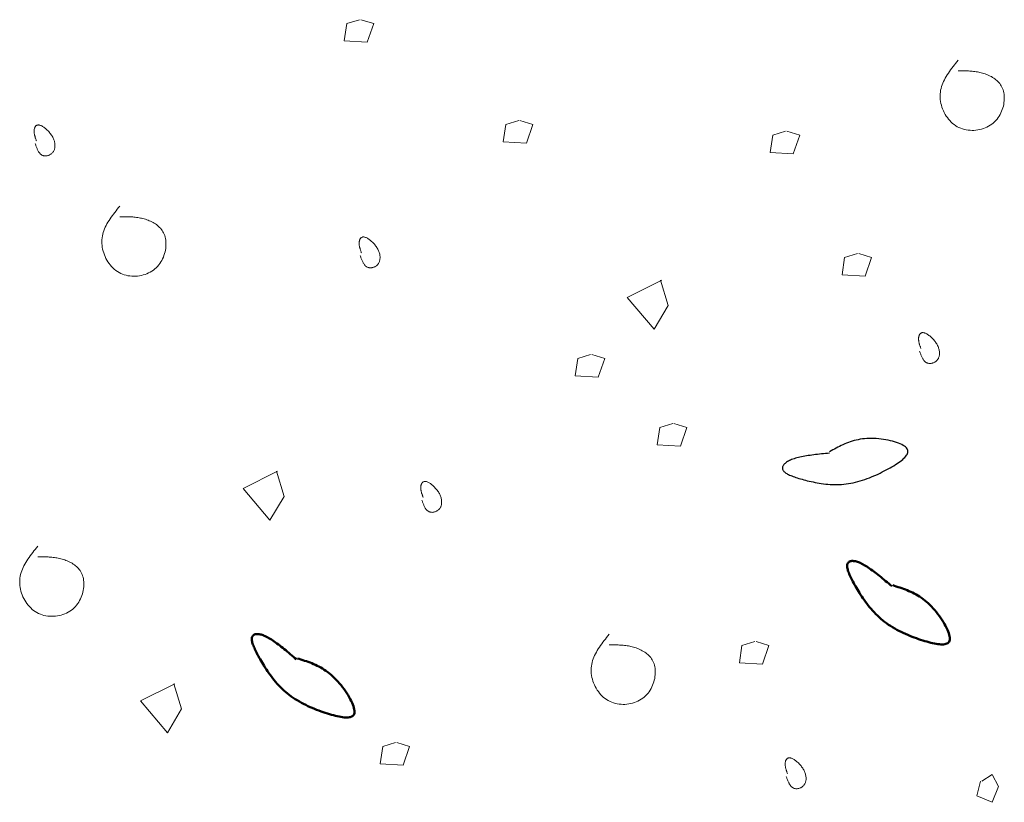
# Model space of a CAD drawing. Units: inches. Extents: x 0 to 7.5, y 0 to 8.92.
# Drawn here: x 3.11 to 3.33, y 4.58 to 4.75 of the extents above; entities that cross this region are included whole.
import ezdxf

# ---------------------------------------------------------------- set-up
doc = ezdxf.new("R2010")
doc.units = ezdxf.units.IN
doc.header["$MEASUREMENT"] = 0
doc.layers.add('IRROMETER_LAYER 1', color=1, linetype='Continuous')

msp = doc.modelspace()

# ---------------------------------------------------------------- linework, layer by layer
at = {"layer": 'IRROMETER_LAYER 1', "lineweight": 0, "flags": 128}
for points in [[(3.18799, 4.75256), (3.18513, 4.75167), (3.18455, 4.74781), (3.18971, 4.74752), (3.19114, 4.75167), (3.18827, 4.75256)], [(3.32151, 4.74352), (3.32122, 4.74316), (3.32094, 4.7428), (3.32066, 4.74245), (3.32038, 4.74209), (3.32011, 4.74173), (3.31984, 4.74137), (3.31958, 4.74101), (3.31933, 4.74064), (3.31909, 4.74028), (3.31886, 4.73991), (3.31865, 4.73954), (3.31845, 4.73916), (3.31826, 4.73878), (3.31809, 4.7384), (3.31794, 4.73801), (3.31781, 4.73762), (3.3177, 4.73723), (3.31761, 4.73682), (3.31754, 4.73642), (3.3175, 4.73601), (3.31749, 4.73559), (3.3175, 4.73517), (3.31753, 4.73474), (3.31759, 4.73432), (3.31767, 4.73389), (3.31777, 4.73347), (3.3179, 4.73305), (3.31805, 4.73264), (3.31822, 4.73223), (3.31841, 4.73183), (3.31862, 4.73144), (3.31885, 4.73107), (3.3191, 4.73071), (3.31937, 4.73036), (3.31965, 4.73003), (3.31995, 4.72972), (3.32027, 4.72943), (3.32061, 4.72916), (3.32096, 4.72891), (3.32132, 4.72869), (3.3217, 4.7285), (3.32209, 4.72833), (3.32249, 4.72819), (3.3229, 4.72807), (3.32332, 4.72798), (3.32375, 4.72792), (3.32418, 4.72788), (3.32461, 4.72786), (3.32504, 4.72787), (3.32547, 4.7279), (3.3259, 4.72796), (3.32632, 4.72804), (3.32674, 4.72814), (3.32715, 4.72827), (3.32755, 4.72842), (3.32793, 4.72859), (3.32831, 4.72878), (3.32867, 4.72899), (3.32901, 4.72923), (3.32933, 4.72948), (3.32964, 4.72976), (3.32992, 4.73006), (3.33019, 4.73037), (3.33043, 4.7307), (3.33066, 4.73104), (3.33086, 4.73139), (3.33105, 4.73176), (3.33121, 4.73213), (3.33136, 4.73251), (3.33148, 4.73289), (3.33159, 4.73328), (3.33167, 4.73367), (3.33173, 4.73405), (3.33178, 4.73444), (3.3318, 4.73482), (3.33181, 4.73519), (3.33179, 4.73556), (3.33176, 4.73592), (3.3317, 4.73627), (3.33162, 4.7366), (3.33153, 4.73692), (3.33141, 4.73722), (3.33128, 4.73751), (3.33113, 4.73779), (3.33096, 4.73805), (3.33078, 4.7383), (3.33059, 4.73853), (3.33038, 4.73876), (3.33016, 4.73897), (3.32993, 4.73917), (3.32969, 4.73935), (3.32944, 4.73953), (3.32918, 4.73969), (3.32892, 4.73985), (3.32865, 4.73999), (3.32837, 4.74012), (3.32809, 4.74024), (3.32781, 4.74035), (3.32752, 4.74046), (3.32724, 4.74055), (3.32695, 4.74064), (3.32666, 4.74071), (3.32638, 4.74078), (3.32609, 4.74084), (3.3258, 4.74089), (3.32552, 4.74094), (3.32523, 4.74098), (3.32495, 4.74102), (3.32466, 4.74105), (3.32437, 4.74107), (3.32409, 4.74109), (3.3238, 4.74111), (3.32351, 4.74112), (3.32323, 4.74113), (3.32294, 4.74113), (3.32266, 4.74114), (3.32237, 4.74114), (3.32208, 4.74114), (3.3218, 4.74114), (3.32151, 4.74114)], [(3.11562, 4.72492), (3.11567, 4.72475), (3.11573, 4.72459), (3.11579, 4.72443), (3.11585, 4.72427), (3.11591, 4.72411), (3.11597, 4.72396), (3.11603, 4.72381), (3.1161, 4.72366), (3.11617, 4.72351), (3.11624, 4.72337), (3.11631, 4.72324), (3.11639, 4.72311), (3.11646, 4.72299), (3.11655, 4.72287), (3.11664, 4.72276), (3.11673, 4.72266), (3.11682, 4.72257), (3.11692, 4.72249), (3.11703, 4.72241), (3.11714, 4.72235), (3.11726, 4.72229), (3.11738, 4.72225), (3.11751, 4.72222), (3.11764, 4.72219), (3.11777, 4.72218), (3.11791, 4.72217), (3.11804, 4.72218), (3.11818, 4.72219), (3.11832, 4.72222), (3.11845, 4.72225), (3.11859, 4.72229), (3.11872, 4.72234), (3.11885, 4.7224), (3.11898, 4.72247), (3.1191, 4.72254), (3.11922, 4.72263), (3.11933, 4.72272), (3.11943, 4.72282), (3.11953, 4.72293), (3.11962, 4.72304), (3.1197, 4.72316), (3.11978, 4.72329), (3.11984, 4.72343), (3.1199, 4.72357), (3.11994, 4.72372), (3.11998, 4.72387), (3.12001, 4.72403), (3.12003, 4.72419), (3.12004, 4.72436), (3.12004, 4.72453), (3.12003, 4.7247), (3.12001, 4.72488), (3.11999, 4.72506), (3.11995, 4.72524), (3.1199, 4.72542), (3.11985, 4.72561), (3.11978, 4.72579), (3.11971, 4.72598), (3.11962, 4.72616), (3.11953, 4.72635), (3.11942, 4.72654), (3.11931, 4.72672), (3.11919, 4.7269), (3.11906, 4.72708), (3.11892, 4.72725), (3.11878, 4.72742), (3.11863, 4.72759), (3.11848, 4.72775), (3.11832, 4.72791), (3.11817, 4.72805), (3.11801, 4.7282), (3.11785, 4.72833), (3.11769, 4.72845), (3.11754, 4.72857), (3.11738, 4.72867), (3.11723, 4.72876), (3.11708, 4.72885), (3.11694, 4.72892), (3.1168, 4.72897), (3.11667, 4.72902), (3.11654, 4.72905), (3.11642, 4.72907), (3.11631, 4.72907), (3.11621, 4.72906), (3.11611, 4.72904), (3.11602, 4.72901), (3.11593, 4.72897), (3.11585, 4.72892), (3.11578, 4.72886), (3.11572, 4.7288), (3.11566, 4.72872), (3.1156, 4.72864), (3.11556, 4.72855), (3.11551, 4.72846), (3.11548, 4.72837), (3.11545, 4.72826), (3.11542, 4.72816), (3.1154, 4.72805), (3.11539, 4.72794), (3.11538, 4.72783), (3.11537, 4.72772), (3.11537, 4.72761), (3.11538, 4.7275), (3.11539, 4.72738), (3.1154, 4.72727), (3.11542, 4.72715), (3.11544, 4.72704), (3.11546, 4.72692), (3.11549, 4.72681), (3.11551, 4.72669), (3.11555, 4.72657), (3.11558, 4.72646), (3.11562, 4.72634), (3.11565, 4.72622), (3.11569, 4.7261), (3.11573, 4.72598), (3.11577, 4.72587), (3.11582, 4.72575), (3.11586, 4.72563), (3.1159, 4.72551)], [(3.22348, 4.73003), (3.22062, 4.72914), (3.22004, 4.72529), (3.2252, 4.72499), (3.22663, 4.72914), (3.22377, 4.73003)], [(3.28301, 4.72766), (3.28015, 4.72677), (3.27958, 4.72291), (3.28473, 4.72262), (3.28616, 4.72677), (3.2833, 4.72766)], [(3.13451, 4.71099), (3.13422, 4.71063), (3.13394, 4.71027), (3.13365, 4.70992), (3.13337, 4.70956), (3.1331, 4.7092), (3.13284, 4.70884), (3.13258, 4.70848), (3.13233, 4.70812), (3.13209, 4.70775), (3.13186, 4.70738), (3.13164, 4.70701), (3.13144, 4.70663), (3.13126, 4.70625), (3.13109, 4.70587), (3.13094, 4.70548), (3.13081, 4.70509), (3.1307, 4.7047), (3.13061, 4.7043), (3.13054, 4.70389), (3.1305, 4.70348), (3.13048, 4.70306), (3.13049, 4.70264), (3.13053, 4.70221), (3.13058, 4.70179), (3.13067, 4.70136), (3.13077, 4.70094), (3.1309, 4.70052), (3.13105, 4.70011), (3.13122, 4.6997), (3.13141, 4.6993), (3.13162, 4.69891), (3.13185, 4.69854), (3.13209, 4.69818), (3.13236, 4.69783), (3.13265, 4.6975), (3.13295, 4.69719), (3.13327, 4.6969), (3.1336, 4.69663), (3.13395, 4.69639), (3.13432, 4.69616), (3.13469, 4.69597), (3.13509, 4.6958), (3.13549, 4.69566), (3.1359, 4.69554), (3.13632, 4.69545), (3.13674, 4.69539), (3.13717, 4.69535), (3.1376, 4.69533), (3.13804, 4.69534), (3.13847, 4.69537), (3.13889, 4.69543), (3.13932, 4.69551), (3.13973, 4.69561), (3.14014, 4.69574), (3.14054, 4.69589), (3.14093, 4.69606), (3.1413, 4.69625), (3.14166, 4.69646), (3.142, 4.6967), (3.14233, 4.69696), (3.14263, 4.69723), (3.14292, 4.69753), (3.14318, 4.69784), (3.14343, 4.69817), (3.14365, 4.69851), (3.14386, 4.69887), (3.14404, 4.69923), (3.14421, 4.6996), (3.14435, 4.69998), (3.14448, 4.70036), (3.14458, 4.70075), (3.14467, 4.70114), (3.14473, 4.70153), (3.14477, 4.70191), (3.1448, 4.70229), (3.1448, 4.70267), (3.14479, 4.70303), (3.14475, 4.70339), (3.1447, 4.70374), (3.14462, 4.70407), (3.14452, 4.70439), (3.14441, 4.70469), (3.14428, 4.70498), (3.14413, 4.70526), (3.14396, 4.70552), (3.14378, 4.70577), (3.14358, 4.70601), (3.14338, 4.70623), (3.14316, 4.70644), (3.14293, 4.70664), (3.14268, 4.70683), (3.14243, 4.707), (3.14218, 4.70716), (3.14191, 4.70732), (3.14164, 4.70746), (3.14136, 4.70759), (3.14108, 4.70771), (3.1408, 4.70783), (3.14052, 4.70793), (3.14023, 4.70802), (3.13994, 4.70811), (3.13966, 4.70818), (3.13937, 4.70825), (3.13909, 4.70831), (3.1388, 4.70836), (3.13851, 4.70841), (3.13823, 4.70845), (3.13794, 4.70849), (3.13765, 4.70852), (3.13737, 4.70854), (3.13708, 4.70856), (3.1368, 4.70858), (3.13651, 4.70859), (3.13622, 4.7086), (3.13594, 4.70861), (3.13565, 4.70861), (3.13536, 4.70861), (3.13508, 4.70861), (3.13479, 4.70861), (3.13451, 4.70861)], [(3.18813, 4.69994), (3.18819, 4.69978), (3.18825, 4.69961), (3.1883, 4.69945), (3.18836, 4.69929), (3.18842, 4.69914), (3.18849, 4.69898), (3.18855, 4.69883), (3.18861, 4.69868), (3.18868, 4.69854), (3.18875, 4.6984), (3.18882, 4.69826), (3.1889, 4.69813), (3.18898, 4.69801), (3.18906, 4.69789), (3.18915, 4.69779), (3.18924, 4.69769), (3.18934, 4.69759), (3.18944, 4.69751), (3.18955, 4.69744), (3.18966, 4.69737), (3.18978, 4.69732), (3.1899, 4.69727), (3.19002, 4.69724), (3.19015, 4.69722), (3.19029, 4.6972), (3.19042, 4.6972), (3.19056, 4.6972), (3.1907, 4.69722), (3.19083, 4.69724), (3.19097, 4.69727), (3.1911, 4.69731), (3.19124, 4.69736), (3.19137, 4.69742), (3.19149, 4.69749), (3.19162, 4.69757), (3.19173, 4.69765), (3.19185, 4.69774), (3.19195, 4.69784), (3.19205, 4.69795), (3.19214, 4.69806), (3.19222, 4.69818), (3.19229, 4.69831), (3.19236, 4.69845), (3.19241, 4.69859), (3.19246, 4.69874), (3.1925, 4.69889), (3.19253, 4.69905), (3.19254, 4.69921), (3.19255, 4.69938), (3.19256, 4.69955), (3.19255, 4.69972), (3.19253, 4.6999), (3.1925, 4.70008), (3.19247, 4.70026), (3.19242, 4.70045), (3.19236, 4.70063), (3.1923, 4.70082), (3.19222, 4.701), (3.19214, 4.70119), (3.19204, 4.70137), (3.19194, 4.70156), (3.19182, 4.70174), (3.1917, 4.70192), (3.19157, 4.7021), (3.19143, 4.70228), (3.19129, 4.70245), (3.19115, 4.70261), (3.19099, 4.70277), (3.19084, 4.70293), (3.19068, 4.70308), (3.19053, 4.70322), (3.19037, 4.70335), (3.19021, 4.70347), (3.19005, 4.70359), (3.1899, 4.70369), (3.18974, 4.70379), (3.1896, 4.70387), (3.18945, 4.70394), (3.18931, 4.704), (3.18918, 4.70404), (3.18906, 4.70407), (3.18894, 4.70409), (3.18883, 4.70409), (3.18872, 4.70408), (3.18862, 4.70406), (3.18853, 4.70403), (3.18845, 4.70399), (3.18837, 4.70394), (3.1883, 4.70388), (3.18823, 4.70382), (3.18817, 4.70374), (3.18812, 4.70366), (3.18807, 4.70358), (3.18803, 4.70348), (3.18799, 4.70339), (3.18796, 4.70329), (3.18794, 4.70318), (3.18792, 4.70307), (3.1879, 4.70297), (3.18789, 4.70285), (3.18789, 4.70274), (3.18789, 4.70263), (3.18789, 4.70252), (3.1879, 4.7024), (3.18791, 4.70229), (3.18793, 4.70218), (3.18795, 4.70206), (3.18797, 4.70194), (3.188, 4.70183), (3.18803, 4.70171), (3.18806, 4.7016), (3.1881, 4.70148), (3.18813, 4.70136), (3.18817, 4.70124), (3.18821, 4.70112), (3.18825, 4.70101), (3.18829, 4.70089), (3.18833, 4.70077), (3.18837, 4.70065), (3.18842, 4.70053)], [(3.29904, 4.70039), (3.29618, 4.6995), (3.29561, 4.69564), (3.30076, 4.69535), (3.30219, 4.6995), (3.29933, 4.70039)], [(3.25539, 4.69446), (3.24767, 4.6906), (3.25368, 4.68349), (3.25682, 4.68882), (3.25511, 4.69446)], [(3.31292, 4.6786), (3.31298, 4.67843), (3.31304, 4.67827), (3.3131, 4.67811), (3.31316, 4.67795), (3.31322, 4.67779), (3.31328, 4.67764), (3.31334, 4.67749), (3.31341, 4.67734), (3.31347, 4.67719), (3.31354, 4.67705), (3.31362, 4.67692), (3.31369, 4.67679), (3.31377, 4.67667), (3.31386, 4.67655), (3.31394, 4.67644), (3.31404, 4.67634), (3.31413, 4.67625), (3.31423, 4.67617), (3.31434, 4.67609), (3.31445, 4.67603), (3.31457, 4.67597), (3.31469, 4.67593), (3.31482, 4.6759), (3.31495, 4.67587), (3.31508, 4.67586), (3.31521, 4.67585), (3.31535, 4.67586), (3.31549, 4.67587), (3.31563, 4.6759), (3.31576, 4.67593), (3.3159, 4.67597), (3.31603, 4.67602), (3.31616, 4.67608), (3.31629, 4.67615), (3.31641, 4.67622), (3.31653, 4.67631), (3.31664, 4.6764), (3.31674, 4.6765), (3.31684, 4.6766), (3.31693, 4.67672), (3.31701, 4.67684), (3.31709, 4.67697), (3.31715, 4.67711), (3.31721, 4.67725), (3.31725, 4.6774), (3.31729, 4.67755), (3.31732, 4.67771), (3.31734, 4.67787), (3.31735, 4.67804), (3.31735, 4.67821), (3.31734, 4.67838), (3.31732, 4.67856), (3.3173, 4.67874), (3.31726, 4.67892), (3.31721, 4.6791), (3.31716, 4.67929), (3.31709, 4.67947), (3.31702, 4.67966), (3.31693, 4.67984), (3.31684, 4.68003), (3.31673, 4.68021), (3.31662, 4.6804), (3.31649, 4.68058), (3.31636, 4.68076), (3.31623, 4.68093), (3.31609, 4.6811), (3.31594, 4.68127), (3.31579, 4.68143), (3.31563, 4.68159), (3.31548, 4.68173), (3.31532, 4.68187), (3.31516, 4.68201), (3.315, 4.68213), (3.31484, 4.68225), (3.31469, 4.68235), (3.31454, 4.68244), (3.31439, 4.68253), (3.31424, 4.6826), (3.31411, 4.68265), (3.31397, 4.6827), (3.31385, 4.68273), (3.31373, 4.68274), (3.31362, 4.68275), (3.31351, 4.68274), (3.31342, 4.68272), (3.31333, 4.68269), (3.31324, 4.68265), (3.31316, 4.6826), (3.31309, 4.68254), (3.31303, 4.68248), (3.31297, 4.6824), (3.31291, 4.68232), (3.31286, 4.68223), (3.31282, 4.68214), (3.31279, 4.68204), (3.31276, 4.68194), (3.31273, 4.68184), (3.31271, 4.68173), (3.3127, 4.68162), (3.31269, 4.68151), (3.31268, 4.6814), (3.31268, 4.68129), (3.31269, 4.68118), (3.31269, 4.68106), (3.31271, 4.68095), (3.31272, 4.68083), (3.31274, 4.68072), (3.31277, 4.6806), (3.31279, 4.68049), (3.31282, 4.68037), (3.31285, 4.68025), (3.31289, 4.68014), (3.31292, 4.68002), (3.31296, 4.6799), (3.313, 4.67978), (3.31304, 4.67966), (3.31308, 4.67955), (3.31312, 4.67943), (3.31317, 4.67931), (3.31321, 4.67919)], [(3.23951, 4.67786), (3.23665, 4.67697), (3.23607, 4.67311), (3.24123, 4.67282), (3.24266, 4.67697), (3.23979, 4.67786)], [(3.25783, 4.66244), (3.25496, 4.66155), (3.25439, 4.6577), (3.25954, 4.6574), (3.26097, 4.66155), (3.25811, 4.66244)], [(3.16971, 4.65185), (3.16198, 4.64799), (3.16799, 4.64088), (3.17114, 4.64622), (3.16943, 4.65185)], [(3.20187, 4.6454), (3.20193, 4.64523), (3.20199, 4.64507), (3.20204, 4.64491), (3.2021, 4.64475), (3.20216, 4.64459), (3.20222, 4.64444), (3.20229, 4.64429), (3.20235, 4.64414), (3.20242, 4.64399), (3.20249, 4.64385), (3.20256, 4.64372), (3.20264, 4.64359), (3.20272, 4.64347), (3.2028, 4.64335), (3.20289, 4.64324), (3.20298, 4.64314), (3.20308, 4.64305), (3.20318, 4.64297), (3.20329, 4.64289), (3.2034, 4.64283), (3.20351, 4.64277), (3.20364, 4.64273), (3.20376, 4.6427), (3.20389, 4.64267), (3.20403, 4.64266), (3.20416, 4.64265), (3.2043, 4.64266), (3.20443, 4.64267), (3.20457, 4.6427), (3.20471, 4.64273), (3.20484, 4.64277), (3.20498, 4.64282), (3.20511, 4.64288), (3.20523, 4.64295), (3.20536, 4.64302), (3.20547, 4.64311), (3.20558, 4.6432), (3.20569, 4.6433), (3.20579, 4.6434), (3.20588, 4.64352), (3.20596, 4.64364), (3.20603, 4.64377), (3.2061, 4.64391), (3.20615, 4.64405), (3.2062, 4.6442), (3.20624, 4.64435), (3.20626, 4.64451), (3.20628, 4.64467), (3.20629, 4.64484), (3.20629, 4.64501), (3.20629, 4.64518), (3.20627, 4.64536), (3.20624, 4.64554), (3.20621, 4.64572), (3.20616, 4.6459), (3.2061, 4.64609), (3.20604, 4.64627), (3.20596, 4.64646), (3.20588, 4.64664), (3.20578, 4.64683), (3.20568, 4.64701), (3.20556, 4.6472), (3.20544, 4.64738), (3.20531, 4.64756), (3.20517, 4.64773), (3.20503, 4.6479), (3.20488, 4.64807), (3.20473, 4.64823), (3.20458, 4.64839), (3.20442, 4.64853), (3.20426, 4.64868), (3.20411, 4.64881), (3.20395, 4.64893), (3.20379, 4.64905), (3.20364, 4.64915), (3.20348, 4.64924), (3.20333, 4.64933), (3.20319, 4.6494), (3.20305, 4.64945), (3.20292, 4.6495), (3.20279, 4.64953), (3.20268, 4.64954), (3.20256, 4.64955), (3.20246, 4.64954), (3.20236, 4.64952), (3.20227, 4.64949), (3.20219, 4.64945), (3.20211, 4.6494), (3.20204, 4.64934), (3.20197, 4.64928), (3.20191, 4.6492), (3.20186, 4.64912), (3.20181, 4.64903), (3.20177, 4.64894), (3.20173, 4.64884), (3.2017, 4.64874), (3.20168, 4.64864), (3.20166, 4.64853), (3.20164, 4.64842), (3.20163, 4.64831), (3.20163, 4.6482), (3.20163, 4.64809), (3.20163, 4.64798), (3.20164, 4.64786), (3.20165, 4.64775), (3.20167, 4.64763), (3.20169, 4.64752), (3.20171, 4.6474), (3.20174, 4.64729), (3.20177, 4.64717), (3.2018, 4.64705), (3.20183, 4.64694), (3.20187, 4.64682), (3.20191, 4.6467), (3.20195, 4.64658), (3.20199, 4.64646), (3.20203, 4.64635), (3.20207, 4.64623), (3.20211, 4.64611), (3.20216, 4.64599)], [(3.11619, 4.6351), (3.1159, 4.63474), (3.11562, 4.63439), (3.11534, 4.63403), (3.11506, 4.63367), (3.11478, 4.63332), (3.11452, 4.63296), (3.11426, 4.63259), (3.11401, 4.63223), (3.11377, 4.63186), (3.11354, 4.63149), (3.11333, 4.63112), (3.11312, 4.63075), (3.11294, 4.63037), (3.11277, 4.62998), (3.11262, 4.6296), (3.11249, 4.62921), (3.11238, 4.62881), (3.11229, 4.62841), (3.11222, 4.628), (3.11218, 4.62759), (3.11217, 4.62717), (3.11217, 4.62675), (3.11221, 4.62633), (3.11227, 4.6259), (3.11235, 4.62548), (3.11245, 4.62505), (3.11258, 4.62463), (3.11273, 4.62422), (3.1129, 4.62381), (3.11309, 4.62342), (3.1133, 4.62303), (3.11353, 4.62265), (3.11378, 4.62229), (3.11404, 4.62195), (3.11433, 4.62162), (3.11463, 4.62131), (3.11495, 4.62101), (3.11528, 4.62075), (3.11563, 4.6205), (3.116, 4.62028), (3.11638, 4.62008), (3.11677, 4.61992), (3.11717, 4.61978), (3.11758, 4.61966), (3.118, 4.61957), (3.11843, 4.6195), (3.11885, 4.61946), (3.11929, 4.61945), (3.11972, 4.61946), (3.12015, 4.61949), (3.12057, 4.61954), (3.121, 4.61962), (3.12141, 4.61973), (3.12182, 4.61985), (3.12222, 4.62), (3.12261, 4.62017), (3.12298, 4.62036), (3.12334, 4.62058), (3.12369, 4.62081), (3.12401, 4.62107), (3.12432, 4.62135), (3.1246, 4.62164), (3.12487, 4.62196), (3.12511, 4.62228), (3.12534, 4.62263), (3.12554, 4.62298), (3.12572, 4.62334), (3.12589, 4.62372), (3.12603, 4.62409), (3.12616, 4.62448), (3.12626, 4.62486), (3.12635, 4.62525), (3.12641, 4.62564), (3.12646, 4.62602), (3.12648, 4.62641), (3.12648, 4.62678), (3.12647, 4.62715), (3.12643, 4.6275), (3.12638, 4.62785), (3.1263, 4.62818), (3.12621, 4.6285), (3.12609, 4.62881), (3.12596, 4.6291), (3.12581, 4.62937), (3.12564, 4.62964), (3.12546, 4.62988), (3.12527, 4.63012), (3.12506, 4.63034), (3.12484, 4.63055), (3.12461, 4.63075), (3.12437, 4.63094), (3.12412, 4.63111), (3.12386, 4.63128), (3.12359, 4.63143), (3.12332, 4.63157), (3.12305, 4.63171), (3.12277, 4.63183), (3.12248, 4.63194), (3.1222, 4.63204), (3.12191, 4.63214), (3.12163, 4.63222), (3.12134, 4.6323), (3.12105, 4.63236), (3.12077, 4.63243), (3.12048, 4.63248), (3.1202, 4.63253), (3.11991, 4.63257), (3.11962, 4.6326), (3.11934, 4.63263), (3.11905, 4.63265), (3.11876, 4.63268), (3.11848, 4.63269), (3.11819, 4.6327), (3.11791, 4.63271), (3.11762, 4.63272), (3.11733, 4.63272), (3.11705, 4.63273), (3.11676, 4.63273), (3.11647, 4.63273), (3.11619, 4.63273)], [(3.24366, 4.61546), (3.24337, 4.6151), (3.24309, 4.61475), (3.24281, 4.61439), (3.24253, 4.61403), (3.24225, 4.61367), (3.24199, 4.61331), (3.24173, 4.61295), (3.24148, 4.61259), (3.24124, 4.61222), (3.24101, 4.61185), (3.2408, 4.61148), (3.24059, 4.6111), (3.24041, 4.61073), (3.24024, 4.61034), (3.24009, 4.60996), (3.23996, 4.60956), (3.23985, 4.60917), (3.23976, 4.60877), (3.23969, 4.60836), (3.23965, 4.60795), (3.23964, 4.60753), (3.23964, 4.60711), (3.23968, 4.60668), (3.23974, 4.60626), (3.23982, 4.60583), (3.23992, 4.60541), (3.24005, 4.60499), (3.2402, 4.60458), (3.24037, 4.60417), (3.24056, 4.60377), (3.24077, 4.60339), (3.241, 4.60301), (3.24125, 4.60265), (3.24151, 4.6023), (3.2418, 4.60197), (3.2421, 4.60166), (3.24242, 4.60137), (3.24275, 4.6011), (3.2431, 4.60086), (3.24347, 4.60064), (3.24385, 4.60044), (3.24424, 4.60027), (3.24464, 4.60013), (3.24505, 4.60002), (3.24547, 4.59993), (3.2459, 4.59986), (3.24632, 4.59982), (3.24676, 4.59981), (3.24719, 4.59981), (3.24762, 4.59985), (3.24805, 4.5999), (3.24847, 4.59998), (3.24889, 4.60009), (3.24929, 4.60021), (3.24969, 4.60036), (3.25008, 4.60053), (3.25045, 4.60072), (3.25081, 4.60094), (3.25116, 4.60117), (3.25148, 4.60143), (3.25179, 4.6017), (3.25207, 4.602), (3.25234, 4.60231), (3.25258, 4.60264), (3.25281, 4.60298), (3.25301, 4.60334), (3.25319, 4.6037), (3.25336, 4.60407), (3.2535, 4.60445), (3.25363, 4.60484), (3.25373, 4.60522), (3.25382, 4.60561), (3.25388, 4.606), (3.25393, 4.60638), (3.25395, 4.60676), (3.25395, 4.60714), (3.25394, 4.6075), (3.2539, 4.60786), (3.25385, 4.60821), (3.25377, 4.60854), (3.25368, 4.60886), (3.25356, 4.60916), (3.25343, 4.60945), (3.25328, 4.60973), (3.25311, 4.60999), (3.25293, 4.61024), (3.25274, 4.61048), (3.25253, 4.6107), (3.25231, 4.61091), (3.25208, 4.61111), (3.25184, 4.6113), (3.25159, 4.61147), (3.25133, 4.61164), (3.25106, 4.61179), (3.25079, 4.61193), (3.25052, 4.61206), (3.25024, 4.61219), (3.24995, 4.6123), (3.24967, 4.6124), (3.24938, 4.61249), (3.2491, 4.61258), (3.24881, 4.61265), (3.24852, 4.61272), (3.24824, 4.61278), (3.24795, 4.61284), (3.24767, 4.61288), (3.24738, 4.61292), (3.24709, 4.61296), (3.24681, 4.61299), (3.24652, 4.61301), (3.24623, 4.61303), (3.24595, 4.61305), (3.24566, 4.61306), (3.24538, 4.61307), (3.24509, 4.61308), (3.2448, 4.61308), (3.24452, 4.61308), (3.24423, 4.61309), (3.24394, 4.61309), (3.24366, 4.61309)], [(3.27614, 4.61383), (3.27328, 4.61294), (3.27271, 4.60909), (3.27786, 4.60879), (3.27929, 4.61294), (3.27643, 4.61383)], [(3.14681, 4.60442), (3.13909, 4.60057), (3.1451, 4.59345), (3.14824, 4.59879), (3.14653, 4.60442)], [(3.196, 4.5913), (3.19314, 4.59041), (3.19257, 4.58656), (3.19772, 4.58626), (3.19915, 4.59041), (3.19629, 4.5913)], [(3.28316, 4.58374), (3.28321, 4.58358), (3.28327, 4.58341), (3.28333, 4.58325), (3.28339, 4.58309), (3.28345, 4.58294), (3.28351, 4.58278), (3.28357, 4.58263), (3.28364, 4.58248), (3.28371, 4.58234), (3.28378, 4.5822), (3.28385, 4.58206), (3.28393, 4.58193), (3.28401, 4.58181), (3.28409, 4.58169), (3.28418, 4.58159), (3.28427, 4.58149), (3.28436, 4.58139), (3.28447, 4.58131), (3.28457, 4.58124), (3.28468, 4.58117), (3.2848, 4.58112), (3.28492, 4.58107), (3.28505, 4.58104), (3.28518, 4.58102), (3.28531, 4.581), (3.28545, 4.581), (3.28558, 4.581), (3.28572, 4.58102), (3.28586, 4.58104), (3.286, 4.58107), (3.28613, 4.58111), (3.28626, 4.58116), (3.28639, 4.58122), (3.28652, 4.58129), (3.28664, 4.58137), (3.28676, 4.58145), (3.28687, 4.58154), (3.28698, 4.58164), (3.28707, 4.58175), (3.28716, 4.58186), (3.28725, 4.58198), (3.28732, 4.58211), (3.28738, 4.58225), (3.28744, 4.58239), (3.28748, 4.58254), (3.28752, 4.58269), (3.28755, 4.58285), (3.28757, 4.58301), (3.28758, 4.58318), (3.28758, 4.58335), (3.28757, 4.58352), (3.28756, 4.5837), (3.28753, 4.58388), (3.28749, 4.58406), (3.28745, 4.58425), (3.28739, 4.58443), (3.28732, 4.58462), (3.28725, 4.5848), (3.28716, 4.58499), (3.28707, 4.58517), (3.28696, 4.58536), (3.28685, 4.58554), (3.28673, 4.58572), (3.2866, 4.5859), (3.28646, 4.58608), (3.28632, 4.58625), (3.28617, 4.58641), (3.28602, 4.58657), (3.28587, 4.58673), (3.28571, 4.58688), (3.28555, 4.58702), (3.28539, 4.58715), (3.28523, 4.58727), (3.28508, 4.58739), (3.28492, 4.58749), (3.28477, 4.58759), (3.28462, 4.58767), (3.28448, 4.58774), (3.28434, 4.5878), (3.28421, 4.58784), (3.28408, 4.58787), (3.28396, 4.58789), (3.28385, 4.58789), (3.28375, 4.58788), (3.28365, 4.58786), (3.28356, 4.58783), (3.28347, 4.58779), (3.2834, 4.58774), (3.28332, 4.58768), (3.28326, 4.58762), (3.2832, 4.58754), (3.28315, 4.58746), (3.2831, 4.58738), (3.28306, 4.58728), (3.28302, 4.58719), (3.28299, 4.58709), (3.28296, 4.58698), (3.28294, 4.58687), (3.28293, 4.58677), (3.28292, 4.58665), (3.28291, 4.58654), (3.28291, 4.58643), (3.28292, 4.58632), (3.28293, 4.5862), (3.28294, 4.58609), (3.28296, 4.58598), (3.28298, 4.58586), (3.283, 4.58575), (3.28303, 4.58563), (3.28306, 4.58551), (3.28309, 4.5854), (3.28312, 4.58528), (3.28316, 4.58516), (3.28319, 4.58504), (3.28323, 4.58492), (3.28327, 4.58481), (3.28332, 4.58469), (3.28336, 4.58457), (3.2834, 4.58445), (3.28344, 4.58433)], [(3.32681, 4.5827), (3.3291, 4.58418), (3.33053, 4.58152), (3.3291, 4.57796), (3.32566, 4.57944), (3.32652, 4.5827)]]:
    msp.add_lwpolyline(points, dxfattribs=at)
at = {"layer": 'IRROMETER_LAYER 1', "lineweight": 25, "flags": 128}
msp.add_lwpolyline([(3.29279, 4.65585), (3.29234, 4.65581), (3.2919, 4.65576), (3.29146, 4.65572), (3.29102, 4.65567), (3.29058, 4.65562), (3.29015, 4.65557), (3.28972, 4.65552), (3.2893, 4.65547), (3.28889, 4.65542), (3.28848, 4.65536), (3.28807, 4.6553), (3.28768, 4.65524), (3.2873, 4.65518), (3.28692, 4.65511), (3.28656, 4.65504), (3.2862, 4.65496), (3.28586, 4.65488), (3.28553, 4.6548), (3.28522, 4.65471), (3.28492, 4.65461), (3.28463, 4.65452), (3.28436, 4.65441), (3.28411, 4.6543), (3.28387, 4.65419), (3.28364, 4.65408), (3.28344, 4.65396), (3.28325, 4.65383), (3.28307, 4.65371), (3.28292, 4.65358), (3.28278, 4.65345), (3.28265, 4.65332), (3.28255, 4.65319), (3.28246, 4.65306), (3.2824, 4.65293), (3.28235, 4.65279), (3.28232, 4.65266), (3.28231, 4.65253), (3.28231, 4.6524), (3.28234, 4.65227), (3.28239, 4.65214), (3.28246, 4.65202), (3.28254, 4.6519), (3.28265, 4.65178), (3.28277, 4.65166), (3.28292, 4.65154), (3.28308, 4.65142), (3.28326, 4.65131), (3.28346, 4.6512), (3.28367, 4.65109), (3.2839, 4.65098), (3.28415, 4.65087), (3.28441, 4.65076), (3.28469, 4.65065), (3.28499, 4.65055), (3.2853, 4.65044), (3.28562, 4.65034), (3.28596, 4.65023), (3.28632, 4.65013), (3.28668, 4.65002), (3.28706, 4.64992), (3.28746, 4.64982), (3.28786, 4.64971), (3.28828, 4.64961), (3.28871, 4.64952), (3.28914, 4.64942), (3.28959, 4.64933), (3.29005, 4.64924), (3.29051, 4.64916), (3.29099, 4.64909), (3.29147, 4.64903), (3.29196, 4.64897), (3.29245, 4.64892), (3.29295, 4.64888), (3.29346, 4.64886), (3.29397, 4.64884), (3.29448, 4.64884), (3.295, 4.64886), (3.29551, 4.64888), (3.29603, 4.64892), (3.29656, 4.64898), (3.29708, 4.64906), (3.2976, 4.64915), (3.29812, 4.64926), (3.29864, 4.64938), (3.29916, 4.64951), (3.29968, 4.64966), (3.3002, 4.64982), (3.30071, 4.64999), (3.30121, 4.65017), (3.30171, 4.65036), (3.30221, 4.65056), (3.3027, 4.65076), (3.30318, 4.65098), (3.30366, 4.6512), (3.30413, 4.65142), (3.30459, 4.65165), (3.30504, 4.65188), (3.30548, 4.65212), (3.30591, 4.65235), (3.30634, 4.65259), (3.30674, 4.65283), (3.30714, 4.65306), (3.30752, 4.6533), (3.30788, 4.65354), (3.30823, 4.65377), (3.30856, 4.654), (3.30886, 4.65424), (3.30914, 4.65447), (3.30939, 4.6547), (3.30961, 4.65492), (3.30981, 4.65515), (3.30998, 4.65537), (3.31011, 4.65559), (3.31021, 4.65581), (3.31027, 4.65602), (3.31029, 4.65623), (3.31027, 4.65644), (3.31021, 4.65664), (3.31011, 4.65684), (3.30996, 4.65704), (3.30977, 4.65723), (3.30953, 4.65741), (3.30925, 4.65759), (3.30893, 4.65776), (3.30858, 4.65793), (3.30819, 4.65809), (3.30778, 4.65824), (3.30734, 4.65838), (3.30687, 4.65851), (3.30639, 4.65863), (3.30589, 4.65874), (3.30538, 4.65884), (3.30485, 4.65892), (3.30432, 4.65899), (3.30378, 4.65905), (3.30324, 4.65909), (3.30271, 4.65912), (3.30217, 4.65913), (3.30165, 4.65913), (3.30114, 4.65911), (3.30063, 4.65907), (3.30015, 4.65902), (3.29967, 4.65895), (3.29921, 4.65886), (3.29875, 4.65876), (3.29831, 4.65864), (3.29787, 4.65852), (3.29745, 4.65838), (3.29703, 4.65823), (3.29662, 4.65807), (3.29622, 4.65791), (3.29582, 4.65773), (3.29543, 4.65755), (3.29504, 4.65736), (3.29466, 4.65717), (3.29428, 4.65697), (3.29391, 4.65676), (3.29353, 4.65656), (3.29316, 4.65635), (3.29279, 4.65615)], dxfattribs=at)
at = {"layer": 'IRROMETER_LAYER 1', "lineweight": 50, "flags": 128}
for points in [[(3.30671, 4.62616), (3.30636, 4.62646), (3.30602, 4.62675), (3.30568, 4.62704), (3.30534, 4.62733), (3.305, 4.62761), (3.30466, 4.6279), (3.30432, 4.62817), (3.30399, 4.62845), (3.30365, 4.62871), (3.30333, 4.62897), (3.303, 4.62923), (3.30268, 4.62947), (3.30237, 4.62971), (3.30205, 4.62993), (3.30175, 4.63015), (3.30145, 4.63036), (3.30115, 4.63055), (3.30086, 4.63073), (3.30058, 4.6309), (3.3003, 4.63105), (3.30003, 4.63119), (3.29977, 4.63132), (3.29951, 4.63143), (3.29927, 4.63152), (3.29903, 4.6316), (3.2988, 4.63167), (3.29858, 4.63173), (3.29838, 4.63176), (3.29818, 4.63179), (3.29799, 4.6318), (3.29782, 4.6318), (3.29765, 4.63178), (3.2975, 4.63175), (3.29736, 4.63171), (3.29724, 4.63165), (3.29713, 4.63158), (3.29703, 4.63149), (3.29695, 4.63139), (3.29688, 4.63128), (3.29682, 4.63116), (3.29679, 4.63102), (3.29676, 4.63087), (3.29676, 4.63071), (3.29676, 4.63053), (3.29679, 4.63034), (3.29682, 4.63014), (3.29687, 4.62993), (3.29693, 4.62971), (3.29701, 4.62947), (3.2971, 4.62922), (3.2972, 4.62896), (3.29731, 4.6287), (3.29744, 4.62841), (3.29757, 4.62812), (3.29772, 4.62782), (3.29788, 4.62751), (3.29805, 4.62719), (3.29823, 4.62686), (3.29841, 4.62651), (3.29861, 4.62616), (3.29882, 4.6258), (3.29904, 4.62543), (3.29926, 4.62506), (3.2995, 4.62467), (3.29974, 4.62428), (3.3, 4.62389), (3.30026, 4.6235), (3.30054, 4.6231), (3.30082, 4.6227), (3.30112, 4.6223), (3.30142, 4.6219), (3.30174, 4.62151), (3.30207, 4.62112), (3.30241, 4.62073), (3.30276, 4.62035), (3.30312, 4.61997), (3.30349, 4.6196), (3.30388, 4.61924), (3.30428, 4.61889), (3.30468, 4.61855), (3.30511, 4.61822), (3.30554, 4.6179), (3.30598, 4.61759), (3.30643, 4.6173), (3.30689, 4.61701), (3.30736, 4.61674), (3.30783, 4.61647), (3.30831, 4.61622), (3.30879, 4.61598), (3.30927, 4.61574), (3.30976, 4.61552), (3.31025, 4.61531), (3.31073, 4.6151), (3.31122, 4.61491), (3.3117, 4.61472), (3.31219, 4.61455), (3.31266, 4.61438), (3.31314, 4.61422), (3.3136, 4.61408), (3.31406, 4.61394), (3.31451, 4.6138), (3.31495, 4.61368), (3.31538, 4.61357), (3.3158, 4.61347), (3.31621, 4.61338), (3.3166, 4.61331), (3.31697, 4.61325), (3.31732, 4.61321), (3.31766, 4.61319), (3.31797, 4.61318), (3.31827, 4.6132), (3.31854, 4.61324), (3.31878, 4.61329), (3.319, 4.61338), (3.31918, 4.61348), (3.31934, 4.61362), (3.31947, 4.61377), (3.31957, 4.61396), (3.31963, 4.61418), (3.31966, 4.61442), (3.31965, 4.6147), (3.31961, 4.61501), (3.31954, 4.61534), (3.31943, 4.61569), (3.31929, 4.61607), (3.31913, 4.61646), (3.31894, 4.61687), (3.31872, 4.6173), (3.31848, 4.61773), (3.31822, 4.61817), (3.31794, 4.61861), (3.31765, 4.61905), (3.31733, 4.6195), (3.31701, 4.61994), (3.31667, 4.62037), (3.31632, 4.6208), (3.31596, 4.62121), (3.31559, 4.62161), (3.31522, 4.62199), (3.31484, 4.62235), (3.31446, 4.62269), (3.31407, 4.62301), (3.31369, 4.62331), (3.3133, 4.62359), (3.31291, 4.62385), (3.31252, 4.6241), (3.31213, 4.62432), (3.31173, 4.62454), (3.31134, 4.62474), (3.31094, 4.62493), (3.31054, 4.6251), (3.31014, 4.62527), (3.30974, 4.62543), (3.30933, 4.62558), (3.30893, 4.62572), (3.30853, 4.62586), (3.30812, 4.62599), (3.30772, 4.62612), (3.30732, 4.62625), (3.30691, 4.62637)], [(3.1739, 4.60986), (3.17356, 4.61015), (3.17321, 4.61044), (3.17287, 4.61074), (3.17253, 4.61102), (3.17219, 4.61131), (3.17185, 4.61159), (3.17151, 4.61187), (3.17118, 4.61214), (3.17085, 4.61241), (3.17052, 4.61267), (3.1702, 4.61292), (3.16987, 4.61317), (3.16956, 4.6134), (3.16925, 4.61363), (3.16894, 4.61385), (3.16864, 4.61405), (3.16834, 4.61425), (3.16805, 4.61443), (3.16777, 4.6146), (3.16749, 4.61475), (3.16722, 4.61489), (3.16696, 4.61501), (3.16671, 4.61512), (3.16646, 4.61522), (3.16622, 4.6153), (3.166, 4.61537), (3.16578, 4.61542), (3.16557, 4.61546), (3.16537, 4.61549), (3.16519, 4.6155), (3.16501, 4.61549), (3.16485, 4.61548), (3.1647, 4.61545), (3.16456, 4.6154), (3.16443, 4.61534), (3.16432, 4.61527), (3.16422, 4.61519), (3.16414, 4.61509), (3.16407, 4.61498), (3.16402, 4.61485), (3.16398, 4.61472), (3.16396, 4.61457), (3.16395, 4.6144), (3.16396, 4.61423), (3.16398, 4.61404), (3.16402, 4.61384), (3.16406, 4.61363), (3.16413, 4.6134), (3.1642, 4.61317), (3.16429, 4.61292), (3.16439, 4.61266), (3.16451, 4.61239), (3.16463, 4.61211), (3.16477, 4.61182), (3.16491, 4.61152), (3.16507, 4.61121), (3.16524, 4.61088), (3.16542, 4.61055), (3.16561, 4.61021), (3.16581, 4.60986), (3.16601, 4.6095), (3.16623, 4.60913), (3.16645, 4.60875), (3.16669, 4.60837), (3.16693, 4.60798), (3.16719, 4.60759), (3.16745, 4.60719), (3.16773, 4.6068), (3.16801, 4.6064), (3.16831, 4.606), (3.16862, 4.6056), (3.16893, 4.60521), (3.16926, 4.60481), (3.1696, 4.60442), (3.16995, 4.60404), (3.17031, 4.60367), (3.17069, 4.6033), (3.17107, 4.60294), (3.17147, 4.60258), (3.17188, 4.60224), (3.1723, 4.60191), (3.17273, 4.60159), (3.17317, 4.60129), (3.17362, 4.60099), (3.17408, 4.60071), (3.17455, 4.60043), (3.17502, 4.60017), (3.1755, 4.59992), (3.17598, 4.59967), (3.17646, 4.59944), (3.17695, 4.59922), (3.17744, 4.599), (3.17793, 4.5988), (3.17841, 4.59861), (3.1789, 4.59842), (3.17938, 4.59825), (3.17986, 4.59808), (3.18033, 4.59792), (3.1808, 4.59777), (3.18125, 4.59763), (3.18171, 4.5975), (3.18215, 4.59738), (3.18258, 4.59727), (3.183, 4.59717), (3.1834, 4.59708), (3.18379, 4.59701), (3.18416, 4.59695), (3.18452, 4.59691), (3.18485, 4.59688), (3.18517, 4.59688), (3.18546, 4.5969), (3.18573, 4.59693), (3.18597, 4.59699), (3.18619, 4.59707), (3.18638, 4.59718), (3.18654, 4.59731), (3.18667, 4.59747), (3.18676, 4.59766), (3.18683, 4.59787), (3.18685, 4.59812), (3.18685, 4.5984), (3.1868, 4.5987), (3.18673, 4.59904), (3.18662, 4.59939), (3.18648, 4.59977), (3.18632, 4.60016), (3.18613, 4.60057), (3.18591, 4.60099), (3.18568, 4.60142), (3.18542, 4.60186), (3.18514, 4.60231), (3.18484, 4.60275), (3.18453, 4.6032), (3.1842, 4.60364), (3.18386, 4.60407), (3.18351, 4.60449), (3.18315, 4.60491), (3.18278, 4.60531), (3.18241, 4.60569), (3.18203, 4.60605), (3.18165, 4.60639), (3.18127, 4.60671), (3.18088, 4.60701), (3.18049, 4.60729), (3.1801, 4.60755), (3.17971, 4.60779), (3.17932, 4.60802), (3.17892, 4.60823), (3.17853, 4.60843), (3.17813, 4.60862), (3.17773, 4.6088), (3.17733, 4.60897), (3.17693, 4.60912), (3.17653, 4.60927), (3.17612, 4.60942), (3.17572, 4.60955), (3.17532, 4.60969), (3.17491, 4.60981), (3.17451, 4.60994), (3.1741, 4.61007)]]:
    msp.add_lwpolyline(points, dxfattribs=at)

doc.saveas('drawing.dxf')
